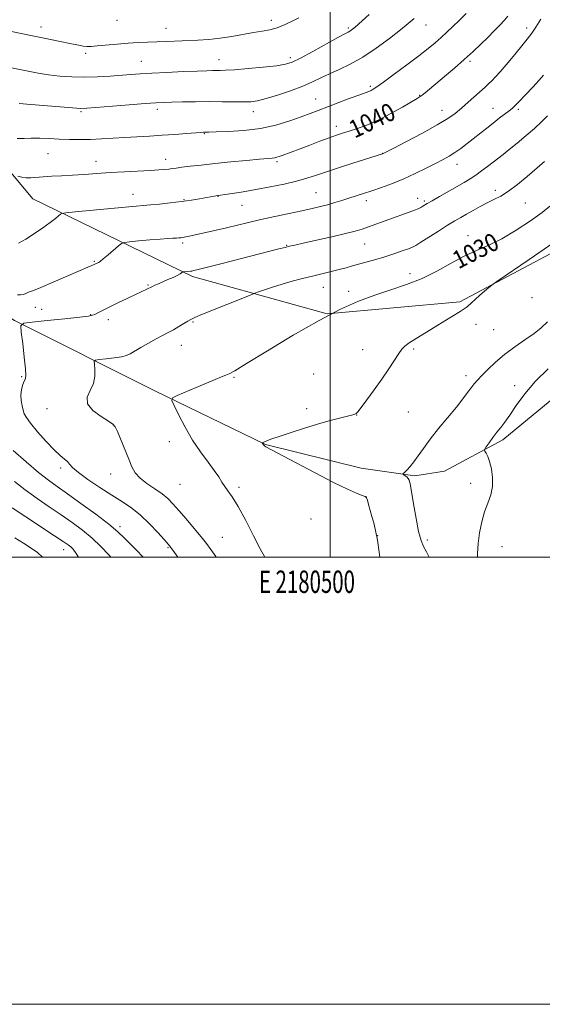
# Model space of a CAD drawing. Extents: x 2179800 to 2182700, y 312300 to 315200.
# Drawn here: x 2180361 to 2180595, y 312300 to 312740 of the extents above; entities that cross this region are included whole.
import ezdxf
from ezdxf.enums import TextEntityAlignment as Align

# ---------------------------------------------------------------- set-up
doc = ezdxf.new("R2010")
doc.units = 0
doc.header["$MEASUREMENT"] = 0
for name, color, linetype, lineweight in [('32000', 7, 'Continuous', 0), ('32001', 7, 'Continuous', 0), ('DTM HARD BREAKLINE', 7, 'Continuous', 0), ('DTM SPOT ELEVATION', 2, 'Continuous', 13), ('INDEX CONTOUR', 41, 'Continuous', 13), ('INDEX CONTOUR LABEL', 244, 'Continuous', 0), ('INTERMEDIATE CONTOUR', 44, 'Continuous', 0)]:
    doc.layers.add(name, color=color, linetype=linetype, lineweight=lineweight)
doc.styles.add('Style-ITALICS', font='ITALICS.shx')
doc.styles.add('Style-WORKING', font='WORKING.shx')

msp = doc.modelspace()

# ---------------------------------------------------------------- linework, layer by layer
at = {"layer": '32000', "flags": 128}
for points in [[(2179800, 312300), (2182700, 312300), (2182700, 315200), (2179800, 315200), (2179800, 312300)], [(2180000, 312500), (2182500, 312500), (2182500, 315000), (2180000, 315000), (2180000, 312500)], [(2180500, 312500), (2180500, 315000)]]:
    msp.add_lwpolyline(points, dxfattribs=at)
at = {"layer": 'DTM HARD BREAKLINE'}
for points in [[(2180143.66, 313133.91, 1093.28), (2180155.71, 313065.76, 1083.06), (2180165.75, 313008.97, 1075.37), (2180196.51, 312952.84, 1067.69), (2180235.28, 312893.39, 1062.48), (2180262.7, 312839.94, 1058.07), (2180282.76, 312774.46, 1050.12), (2180318.87, 312717.67, 1044.5), (2180366.99, 312660.22, 1038.96), (2180438.5, 312625.49, 1033.68), (2180498.65, 312608.81, 1030), (2180558.12, 312614.17, 1028.26), (2180624.93, 312649.61, 1027.06)], [(2180108.12, 313014.71, 1068.89), (2180126.17, 312968.6, 1063.28), (2180142.22, 312938.54, 1058.33), (2180166.29, 312905.14, 1055.53), (2180184.34, 312872.4, 1052.52), (2180199.73, 312817.61, 1048.98), (2180222.46, 312760.82, 1044.5), (2180260.57, 312696.01, 1040.29), (2180290.66, 312647.91, 1037.62), (2180358.83, 312605.84, 1034.15), (2180421.65, 312574.45, 1030.34), (2180471.11, 312550.41, 1027.93), (2180513.88, 312539.73, 1026.93), (2180537.93, 312536.4, 1025.73), (2180551.3, 312538.41, 1024.86), (2180577.35, 312552.45, 1023.59), (2180618.77, 312586.54, 1021.38), (2180653.51, 312598.58, 1019.85), (2180689.59, 312625.32, 1018.24), (2180701.62, 312627.99, 1017.71), (2180717.66, 312617.98, 1017.57), (2180759.77, 312561.19, 1015.17), (2180811.998, 312500, 1013.248)]]:
    msp.add_polyline3d(points, dxfattribs=at)
at = {"layer": 'DTM SPOT ELEVATION'}
for p in [(2180404.62, 312740.16, 1049.41), (2180473.76, 312740.13, 1048.53), (2180370.7, 312737.11, 1048.57), (2180426.61, 312736.49, 1048.84), (2180508.17, 312736.6, 1046.23), (2180543.02, 312738.05, 1043.23), (2180588.07, 312736.69, 1038.43), (2180390.63, 312725.29, 1047.64), (2180450.35, 312722.54, 1046.7), (2180482.16, 312723.43, 1046.43), (2180415.51, 312721.82, 1046.82), (2180562.61, 312721.75, 1039.72), (2180518.05, 312710.61, 1042.28), (2180493.54, 312704.87, 1042.79), (2180540.05, 312706.55, 1040.09), (2180422.63, 312700.34, 1043.56), (2180572.96, 312700.66, 1036.74), (2180584.25, 312700.28, 1035.73), (2180388.58, 312699.25, 1043.81), (2180465.66, 312699.19, 1043.4), (2180550.14, 312699.81, 1038.69), (2180502.78, 312692.7, 1040.54), (2180443.74, 312689.45, 1041.91), (2180373.75, 312680.44, 1041.05), (2180523.59, 312680.54, 1038.02), (2180395.22, 312677.06, 1040.65), (2180426.45, 312677.86, 1040.59), (2180476.21, 312676.85, 1039.73), (2180556.79, 312675.73, 1035.36), (2180411.88, 312662.33, 1038.7), (2180449.82, 312661.4, 1037.96), (2180493.65, 312662.97, 1036.92), (2180539.29, 312660.54, 1034.61), (2180573.92, 312664.13, 1032.47), (2180434.57, 312659.86, 1038.11), (2180460.61, 312657.4, 1037.1), (2180516.26, 312659.45, 1035.52), (2180542.14, 312659.22, 1034.25), (2180587.4, 312658.37, 1031.16), (2180561.75, 312643.75, 1030.63), (2180434, 312640.54, 1035.7), (2180480.56, 312639.53, 1034.1), (2180515.57, 312639.99, 1033.1), (2180394.52, 312632.3, 1036.13), (2180535.76, 312626.86, 1030.61), (2180418.52, 312621.78, 1034.14), (2180497.05, 312620.63, 1031.2), (2180508.28, 312618.89, 1030.54), (2180590.35, 312616.06, 1026.81), (2180368.17, 312611.79, 1035.1), (2180370.99, 312610.87, 1034.95), (2180392.9, 312608.39, 1034.06), (2180400.78, 312606.2, 1033.51), (2180438.66, 312605.22, 1031.85), (2180565.37, 312604.12, 1027.37), (2180573.24, 312601.74, 1026.98), (2180433.42, 312594.71, 1031.3), (2180514.54, 312592.76, 1028.7), (2180537.46, 312593.07, 1027.77), (2180492.62, 312581.97, 1028.87), (2180560.9, 312581.17, 1026.47), (2180362.04, 312580.66, 1034.15), (2180457.07, 312580.36, 1029.85), (2180582.65, 312576.73, 1024.71), (2180373.26, 312566.42, 1032.69), (2180489.56, 312566.38, 1028.34), (2180511.9, 312563.59, 1027.98), (2180535.06, 312564.97, 1027.17), (2180403.03, 312559.03, 1032.04), (2180428.09, 312551.59, 1030.63), (2180379.38, 312539.86, 1034.37), (2180401.84, 312537.25, 1032.69), (2180432.87, 312532.6, 1030.81), (2180562.9, 312533.02, 1024.58), (2180459.23, 312531.19, 1029.72), (2180516.22, 312526.84, 1028.01), (2180491.51, 312517.11, 1029.74), (2180405.93, 312513.66, 1035.61), (2180451.83, 312508.92, 1030.96), (2180521.32, 312509.58, 1027.99), (2180543.54, 312507.65, 1025.6), (2180380.79, 312503.31, 1040.65), (2180427.41, 312504.22, 1034.17), (2180577.03, 312504.63, 1023.19)]:
    msp.add_point(p, dxfattribs=at)
at = {"layer": 'INDEX CONTOUR', "flags": 128}
for points, elevation in [([(2180360.2539, 312670.345), (2180362.0101, 312669.954), (2180364.02, 312669.705), (2180366.153, 312669.719), (2180371.622, 312670.158), (2180375.414, 312670.353), (2180379.858, 312670.5399), (2180384.763, 312670.794), (2180389.98, 312671.164), (2180395.551, 312671.601), (2180401.56, 312672.033), (2180407.959, 312672.401), (2180419.46, 312672.963), (2180423.319, 312673.186), (2180425.975, 312673.389), (2180427.854, 312673.582), (2180429.401, 312673.782), (2180431.146, 312674.027), (2180433.639, 312674.356), (2180437.33, 312674.801), (2180442.276, 312675.36), (2180448.433, 312676.021), (2180455.565, 312676.753), (2180462.651, 312677.454), (2180468.478, 312678.004), (2180474.168, 312678.488), (2180475.277, 312678.618), (2180476.187, 312678.819), (2180477.213, 312679.149), (2180478.576, 312679.653), (2180486.571, 312682.687), (2180490.898, 312684.315), (2180495.503, 312686.029), (2180499.663, 312687.548), (2180502.888, 312688.678), (2180505.627, 312689.586), (2180508.565, 312690.526), (2180512.252, 312691.736), (2180516.697, 312693.378), (2180521.772, 312695.596), (2180527.241, 312698.408), (2180532.419, 312701.321), (2180538.973, 312705.169), (2180540.311, 312705.991), (2180541.278, 312706.689), (2180542.549, 312707.717), (2180551.2, 312714.923), (2180555.665, 312718.6781), (2180560.108, 312722.515), (2180564.05, 312726.081), (2180567.51, 312729.363), (2180570.634, 312732.431), (2180573.515, 312735.322), (2180576.046, 312737.933), (2180578.069, 312740.122), (2180579.561, 312741.926)], 1040), ([(2180470.767, 312500), (2180470.76, 312500.01), (2180468.791, 312503.655), (2180465.805, 312509.512), (2180462.267, 312516.401), (2180458.9, 312522.627), (2180456.27, 312526.914), (2180454.322, 312529.65), (2180452.84, 312531.64), (2180451.581, 312533.599), (2180450.169, 312535.89), (2180448.1969, 312538.789), (2180445.391, 312542.5109), (2180442.014, 312547.039), (2180438.465, 312552.297), (2180435.12, 312558.065), (2180432.276, 312563.539), (2180430.211, 312567.768), (2180429.206, 312570.1299), (2180429.556, 312571.307), (2180431.561, 312572.307), (2180440.015, 312575.892), (2180444.693, 312577.851), (2180448.526, 312579.423), (2180451.406, 312580.577), (2180453.402, 312581.359), (2180454.875, 312581.989), (2180457.358, 312583.374), (2180462.672, 312586.592), (2180471.946, 312592.272), (2180483.525, 312599.2399), (2180495.062, 312605.873), (2180504.732, 312610.908), (2180512.809, 312614.519), (2180520.092, 312617.244), (2180527.232, 312619.587), (2180534.293, 312621.937), (2180541.188, 312624.654), (2180547.833, 312627.949), (2180554.151, 312631.449), (2180560.065, 312634.634), (2180565.585, 312637.181), (2180571.06, 312639.5559), (2180576.926, 312642.4231), (2180583.383, 312646.205), (2180589.7, 312650.361), (2180594.91, 312654.1109), (2180598.365, 312656.904)], 1030), ([(2180387.452, 312500), (2180386.418, 312501.609), (2180384.963, 312503.535), (2180383.912, 312504.579), (2180382.723, 312505.534), (2180380.612, 312507.014), (2180376.738, 312509.5889), (2180363.779, 312518.085), (2180357.746, 312522.096)], 1040)]:
    msp.add_lwpolyline(points, dxfattribs=dict(at, elevation=elevation))
at = {"layer": 'INTERMEDIATE CONTOUR', "flags": 128}
for points, elevation in [([(2180353.038, 312735.931), (2180366.807, 312733.2), (2180372.747, 312731.993), (2180377.687, 312730.967), (2180384.985, 312729.433), (2180387.561, 312728.919), (2180389.568, 312728.5751), (2180391.21, 312728.404), (2180393.06, 312728.417), (2180395.784, 312728.625), (2180404.665, 312729.485), (2180409.611, 312729.901), (2180414.101, 312730.1679), (2180418.267, 312730.328), (2180422.409, 312730.458), (2180426.767, 312730.618), (2180440.874, 312731.208), (2180445.811, 312731.519), (2180450.899, 312732.044), (2180456.111, 312732.844), (2180465.7369, 312734.602), (2180469.598, 312735.233), (2180473.021, 312735.8701), (2180476.399, 312736.806), (2180479.973, 312738.22), (2180483.375, 312739.821), (2180486.092, 312741.205)], 1048), ([(2180356.614, 312718.982), (2180364.93, 312717.3), (2180369.295, 312716.476), (2180373.961, 312715.737), (2180379.009, 312715.142), (2180384.4061, 312714.7509), (2180390.088, 312714.625), (2180395.935, 312714.789), (2180401.587, 312715.14), (2180410.867, 312715.884), (2180415.077, 312716.185), (2180420.258, 312716.488), (2180427, 312716.8229), (2180434.254, 312717.15), (2180440.561, 312717.414), (2180444.833, 312717.575), (2180447.463, 312717.649), (2180449.217, 312717.666), (2180450.875, 312717.6689), (2180453.274, 312717.749), (2180457.265, 312718.007), (2180463.286, 312718.505), (2180470.101, 312719.147), (2180476.063, 312719.797), (2180480.058, 312720.423), (2180483.1241, 312721.407), (2180486.838, 312723.236), (2180492.251, 312726.165), (2180503.503, 312732.373), (2180506.62, 312734.064), (2180508.118, 312734.856), (2180508.836, 312735.256), (2180509.465, 312735.675), (2180510.0979, 312736.147), (2180510.678, 312736.612), (2180511.25, 312737.101), (2180517.587, 312742.749)], 1046), ([(2180359.991, 312687.259), (2180363.086, 312687.286), (2180366.282, 312687.401), (2180370.065, 312687.363), (2180374.331, 312687.196), (2180378.831, 312686.988), (2180383.37, 312686.822), (2180387.973, 312686.751), (2180392.721, 312686.822), (2180397.675, 312687.06), (2180408.127, 312687.752), (2180413.5669, 312688.057), (2180419.139, 312688.346), (2180424.845, 312688.672), (2180430.579, 312689.069), (2180435.789, 312689.472), (2180442.19, 312689.98), (2180443.332, 312690.0501), (2180443.8521, 312690.062), (2180444.405, 312690.062), (2180445.82, 312690.0821), (2180448.967, 312690.1491), (2180454.395, 312690.32), (2180461.364, 312690.775), (2180468.811, 312691.724), (2180475.814, 312693.279), (2180481.9971, 312695.1551), (2180487.122, 312696.968), (2180491.1311, 312698.451), (2180494.687, 312699.791), (2180508.602, 312705.069), (2180512.928, 312706.69), (2180517.357, 312708.321), (2180518.352, 312708.726), (2180519.326, 312709.234), (2180520.96, 312710.308), (2180523.954, 312712.451), (2180528.696, 312715.941), (2180534.3331, 312720.148), (2180539.696, 312724.212), (2180543.888, 312727.479), (2180547.096, 312730.1), (2180549.776, 312732.427), (2180552.33, 312734.771), (2180554.953, 312737.265), (2180557.787, 312740), (2180560.953, 312743.111)], 1042), ([(2180360.61, 312640.462), (2180363.893, 312642.288), (2180367.66, 312644.684), (2180371.453, 312647.307), (2180374.723, 312649.691), (2180377.052, 312651.468), (2180378.53, 312652.658), (2180379.381, 312653.379), (2180380.031, 312653.77), (2180381.727, 312654.048), (2180385.925, 312654.453), (2180409.9, 312656.654), (2180419.717, 312657.526), (2180423.629, 312657.908), (2180428.498, 312658.425), (2180433.495, 312659.025), (2180437.923, 312659.654), (2180441.608, 312660.254), (2180449.819, 312661.689), (2180450.088, 312661.721), (2180450.934, 312661.838), (2180452.895, 312662.123), (2180456.362, 312662.641), (2180461.133, 312663.397), (2180466.86, 312664.38), (2180473.146, 312665.564), (2180479.41, 312666.865), (2180485.018, 312668.186), (2180489.6239, 312669.478), (2180494.012, 312670.896), (2180499.248, 312672.647), (2180505.9539, 312674.822), (2180512.968, 312677.05), (2180523.476, 312680.355), (2180523.736, 312680.472), (2180524.997, 312681.113), (2180528.296, 312682.814), (2180534.197, 312685.8739), (2180541.366, 312689.66), (2180547.995, 312693.303), (2180552.729, 312696.16), (2180556.0331, 312698.497), (2180558.827, 312700.807), (2180561.809, 312703.432), (2180569.371, 312710.247), (2180570.898, 312711.646), (2180572.348, 312713.05), (2180574.034, 312714.792), (2180576.128, 312717.089), (2180578.767, 312720.123), (2180581.969, 312723.935), (2180585.292, 312727.993), (2180588.177, 312731.624), (2180590.28, 312734.426), (2180592.118, 312737.095), (2180594.421, 312740.601)], 1038), ([(2180360.823, 312702.879), (2180366.068, 312702.428), (2180379.26, 312701.347), (2180384.771, 312700.915), (2180388.24, 312700.712), (2180391.073, 312700.764), (2180395.245, 312701.08), (2180410.079, 312702.283), (2180417.2451, 312702.847), (2180422.068, 312703.195), (2180425.489, 312703.377), (2180429.058, 312703.488), (2180433.948, 312703.602), (2180439.825, 312703.7), (2180445.981, 312703.74), (2180451.788, 312703.699), (2180456.931, 312703.631), (2180461.176, 312703.603), (2180464.481, 312703.71), (2180467.577, 312704.132), (2180471.39, 312705.073), (2180476.527, 312706.648), (2180482.317, 312708.628), (2180487.774, 312710.697), (2180492.184, 312712.607), (2180495.9391, 312714.399), (2180499.708, 312716.182), (2180504.042, 312718.102), (2180509.025, 312720.454), (2180514.625, 312723.57), (2180520.689, 312727.595), (2180526.573, 312731.937), (2180531.513, 312735.816), (2180535.005, 312738.69), (2180537.59, 312740.962)], 1044), ([(2180360.054, 312617.311), (2180361.492, 312617.32), (2180362.645, 312617.487), (2180363.596, 312617.791), (2180364.383, 312618.149), (2180365.037, 312618.462), (2180367.261, 312619.2989), (2180370.533, 312620.641), (2180376.037, 312622.998), (2180388.108, 312628.227), (2180391.613, 312629.714), (2180393.344, 312630.416), (2180394.458, 312630.8369), (2180396.006, 312631.566), (2180396.377, 312631.76), (2180397.062, 312632.247), (2180398.43, 312633.353), (2180400.666, 312635.24), (2180405.375, 312639.282), (2180406.692, 312640.326), (2180407.96, 312640.783), (2180410.265, 312641.044), (2180414.312, 312641.416), (2180419.275, 312641.8609), (2180423.9431, 312642.255), (2180427.373, 312642.5059), (2180429.678, 312642.643), (2180431.237, 312642.7229), (2180432.384, 312642.796), (2180433.277, 312642.877), (2180434.029, 312642.968), (2180434.744, 312643.076), (2180435.4999, 312643.212), (2180436.3619, 312643.389), (2180448.994, 312646.191), (2180453.604, 312647.258), (2180463.467, 312649.653), (2180469.096, 312650.975), (2180475.3501, 312652.363), (2180481.683, 312653.719), (2180487.395, 312654.929), (2180491.975, 312655.917), (2180495.6741, 312656.772), (2180498.934, 312657.62), (2180502.121, 312658.562), (2180505.295, 312659.571), (2180508.4381, 312660.594), (2180514.911, 312662.666), (2180518.678, 312663.891), (2180523.045, 312665.3651), (2180527.887, 312667.1239), (2180533.005, 312669.193), (2180538.171, 312671.543), (2180543.048, 312673.941), (2180547.268, 312676.1), (2180550.597, 312677.8321), (2180553.321, 312679.343), (2180555.856, 312680.935), (2180558.54, 312682.841), (2180561.379, 312685.007), (2180570.145, 312691.935), (2180573.004, 312694.165), (2180575.752, 312696.269), (2180580.14, 312699.598), (2180581.494, 312700.6751), (2180582.771, 312701.854), (2180584.621, 312703.7591), (2180587.451, 312706.766), (2180590.697, 312710.254), (2180593.552, 312713.352), (2180595.501, 312715.551)], 1036), ([(2180431.815, 312500), (2180430.322, 312502.114), (2180428.772, 312504.2481), (2180427.507, 312505.823), (2180425.736, 312507.851), (2180422.877, 312511.044), (2180419.204, 312514.928), (2180415.204, 312518.729), (2180411.223, 312521.8871), (2180407.05, 312524.696), (2180402.332, 312527.661), (2180396.9399, 312531.112), (2180391.623, 312534.671), (2180387.353, 312537.785), (2180384.802, 312540.042), (2180383.451, 312541.602), (2180382.4839, 312542.769), (2180381.185, 312543.883), (2180379.258, 312545.444), (2180376.508, 312547.986), (2180372.913, 312551.786), (2180369.133, 312556.0861), (2180365.997, 312559.865), (2180364.111, 312562.393), (2180363.173, 312564.098), (2180362.66, 312565.693), (2180362.164, 312567.73), (2180361.754, 312570.107), (2180361.619, 312572.56), (2180361.88, 312574.846), (2180362.41, 312576.815), (2180363.014, 312578.341), (2180363.511, 312579.491), (2180363.771, 312581.112), (2180363.674, 312584.244), (2180363.167, 312589.463), (2180362.4571, 312595.489), (2180361.817, 312600.573), (2180361.653, 312603.43), (2180362.905, 312604.615), (2180366.647, 312605.144), (2180373.378, 312605.825), (2180381.311, 312606.638), (2180388.086, 312607.354), (2180391.9659, 312607.817), (2180393.702, 312608.16), (2180394.669, 312608.5881), (2180396.035, 312609.2841), (2180398.143, 312610.333), (2180401.129, 312611.799), (2180404.986, 312613.675), (2180409.136, 312615.68), (2180412.862, 312617.466), (2180420.477, 312621.0711), (2180421.603, 312621.579), (2180423.174, 312622.272), (2180427.441, 312624.118), (2180429.725, 312625.12), (2180431.632, 312626.004), (2180432.884, 312626.666), (2180433.585, 312627.116), (2180434.113, 312627.5361), (2180434.288, 312627.599), (2180434.606, 312627.6351), (2180437.538, 312627.889), (2180438.087, 312627.968), (2180438.971, 312628.147), (2180440.996, 312628.63), (2180445.101, 312629.661), (2180451.784, 312631.366), (2180477.103, 312637.852), (2180479.854, 312638.546), (2180481.873, 312639.044), (2180484.192, 312639.584), (2180487.963, 312640.431), (2180493.87, 312641.747), (2180500.735, 312643.295), (2180506.918, 312644.737), (2180511.232, 312645.834), (2180514.308, 312646.752), (2180517.237, 312647.759), (2180535.406, 312654.26), (2180537.736, 312655.142), (2180539.427, 312655.855), (2180540.624, 312656.435), (2180541.509, 312656.924), (2180543.528, 312658.1211), (2180545.649, 312659.356), (2180548.99, 312661.274), (2180560.041, 312667.5711), (2180562.693, 312669.156), (2180565.199, 312670.806), (2180567.841, 312672.7269), (2180570.506, 312674.771), (2180572.987, 312676.707), (2180577.449, 312680.154), (2180580.232, 312682.342), (2180583.817, 312685.225), (2180587.789, 312688.511), (2180591.558, 312691.775), (2180594.682, 312694.7), (2180597.308, 312697.407)], 1034), ([(2180448.982, 312500), (2180448.818, 312500.246), (2180446.672, 312503.399), (2180444.727, 312506.069), (2180442.366, 312509.049), (2180439.182, 312512.877), (2180435.613, 312517.076), (2180432.309, 312520.916), (2180429.711, 312523.864), (2180427.418, 312526.172), (2180424.822, 312528.285), (2180421.529, 312530.557), (2180418.011, 312532.955), (2180414.956, 312535.355), (2180412.849, 312537.721), (2180411.35, 312540.383), (2180409.917, 312543.763), (2180404.844, 312556.12), (2180403.88, 312558.265), (2180402.823, 312559.5369), (2180400.847, 312560.861), (2180397.508, 312562.9501), (2180393.9, 312565.6539), (2180391.5029, 312568.61), (2180391.341, 312571.537), (2180392.616, 312574.485), (2180394.077, 312577.5881), (2180394.746, 312580.873), (2180394.756, 312583.944), (2180394.513, 312586.298), (2180394.438, 312587.594), (2180395.006, 312588.131), (2180396.703, 312588.371), (2180399.767, 312588.689), (2180403.439, 312589.115), (2180406.714, 312589.597), (2180408.895, 312590.125), (2180410.526, 312590.869), (2180415.3231, 312593.76), (2180418.745, 312595.751), (2180422.132, 312597.643), (2180425.028, 312599.163), (2180427.536, 312600.438), (2180429.902, 312601.697), (2180432.286, 312603.09), (2180434.505, 312604.461), (2180436.293, 312605.58), (2180437.626, 312606.347), (2180439.457, 312607.177), (2180442.981, 312608.618), (2180464.686, 312617.359), (2180466.394, 312618.021), (2180467.994, 312618.596), (2180470.643, 312619.525), (2180474.276, 312620.75), (2180478.519, 312622.085), (2180483.035, 312623.375), (2180487.637, 312624.589), (2180492.169, 312625.726), (2180500.485, 312627.759), (2180504.055, 312628.649), (2180507.17, 312629.463), (2180510.099, 312630.26), (2180516.6781, 312632.075), (2180520.522, 312633.163), (2180524.564, 312634.374), (2180528.607, 312635.679), (2180532.266, 312636.929), (2180535.105, 312637.944), (2180536.925, 312638.658), (2180538.46, 312639.4569), (2180540.6829, 312640.84), (2180548.542, 312645.858), (2180552.637, 312648.4409), (2180555.85, 312650.411), (2180558.479, 312651.957), (2180561.066, 312653.43), (2180564.02, 312655.09), (2180567.214, 312656.832), (2180570.386, 312658.462), (2180573.3749, 312659.893), (2180576.421, 312661.471), (2180579.866, 312663.652), (2180583.916, 312666.723), (2180588.24, 312670.296), (2180595.986, 312676.902)], 1032), ([(2180522.359, 312500), (2180522.037, 312502.256), (2180521.195, 312507.62), (2180520.369, 312511.892), (2180519.561, 312515.278), (2180518.757, 312518.224), (2180517.248, 312523.567), (2180516.705, 312525.45), (2180516.326, 312526.509), (2180515.722, 312527.082), (2180514.412, 312527.639), (2180511.917, 312528.632), (2180507.791, 312530.44), (2180501.591, 312533.4251), (2180493.2889, 312537.695), (2180484.504, 312542.343), (2180471.292, 312549.384), (2180470.746, 312549.699), (2180470.46, 312549.931), (2180470.232, 312550.176), (2180470.05, 312550.422), (2180469.906, 312550.653), (2180469.695, 312551.078), (2180469.721, 312551.124), (2180472.062, 312552.14), (2180473.921, 312552.8549), (2180477.177, 312554), (2180482.143, 312555.646), (2180488.185, 312557.5639), (2180494.436, 312559.449), (2180500.121, 312561.046), (2180504.832, 312562.288), (2180510.214, 312563.657), (2180511.094, 312563.902), (2180511.417, 312564.026), (2180511.691, 312564.236), (2180512.3681, 312565.0221), (2180513.881, 312566.942), (2180516.498, 312570.352), (2180519.812, 312574.791), (2180523.246, 312579.596), (2180526.309, 312584.159), (2180530.759, 312591.119), (2180532.115, 312593.045), (2180533.458, 312594.382), (2180535.463, 312595.79), (2180538.614, 312597.778), (2180547.054, 312602.971), (2180551.412, 312605.678), (2180558.217, 312609.926), (2180559.968, 312610.999), (2180560.885, 312611.581), (2180561.484, 312612.054), (2180563.303, 312613.79), (2180564.897, 312615.255), (2180567.04, 312617.131), (2180571.146, 312620.625), (2180572.436, 312621.67), (2180574.701, 312623.273), (2180589.092, 312633.096), (2180600.104, 312640.709)], 1028), ([(2180544.427, 312500), (2180543.2021, 312502.33), (2180541.898, 312504.745), (2180540.764, 312507.438), (2180539.662, 312511.419), (2180538.502, 312517.259), (2180537.394, 312523.773), (2180536.494, 312529.337), (2180535.899, 312532.742), (2180535.464, 312534.425), (2180534.983, 312535.236), (2180534.319, 312535.874), (2180533.592, 312536.428), (2180532.9919, 312536.836), (2180532.689, 312537.085), (2180532.777, 312537.365), (2180533.331, 312537.9171), (2180534.39, 312538.944), (2180535.848, 312540.504), (2180537.562, 312542.616), (2180539.462, 312545.3111), (2180541.768, 312548.662), (2180544.772, 312552.752), (2180548.606, 312557.549), (2180556.543, 312567.125), (2180559.451, 312570.796), (2180561.581, 312573.615), (2180563.191, 312575.767), (2180564.555, 312577.484), (2180566.021, 312579.159), (2180567.953, 312581.227), (2180570.6389, 312583.997), (2180574.062, 312587.266), (2180578.129, 312590.707), (2180582.6749, 312594.036), (2180587.246, 312597.154), (2180591.316, 312600.009), (2180594.551, 312602.603), (2180597.389, 312605.173)], 1026), ([(2180566.005, 312500), (2180566.035, 312501.659), (2180566.328, 312506.134), (2180566.959, 312510.931), (2180567.92, 312515.735), (2180569.17, 312520.226), (2180570.612, 312524.196), (2180571.926, 312527.876), (2180572.734, 312531.608), (2180572.77, 312535.593), (2180572.228, 312539.476), (2180571.41, 312542.758), (2180570.585, 312545.0649), (2180569.87, 312546.512), (2180569.344, 312547.332), (2180569.0969, 312547.797), (2180569.255, 312548.321), (2180569.951, 312549.354), (2180571.251, 312551.193), (2180572.935, 312553.529), (2180574.71, 312555.902), (2180576.3891, 312558.028), (2180578.187, 312560.341), (2180580.42, 312563.452), (2180583.369, 312567.786), (2180587.165, 312573.02), (2180591.9, 312578.645), (2180597.584, 312584.221)], 1024), ([(2180416.3671, 312500), (2180416.257, 312500.124), (2180413.358, 312503.144), (2180408.023, 312508.543), (2180405.085, 312511.281), (2180400.935, 312514.723), (2180395.103, 312519.173), (2180388.526, 312523.989), (2180382.491, 312528.295), (2180377.881, 312531.53), (2180373.956, 312534.387), (2180369.5699, 312537.872), (2180363.992, 312542.615), (2180358.151, 312547.735)], 1036), ([(2180401.897, 312500), (2180401.0009, 312501.08), (2180397.459, 312504.817), (2180393.519, 312508.484), (2180389.238, 312512.007), (2180384.609, 312515.458), (2180379.6141, 312518.942), (2180374.283, 312522.543), (2180368.849, 312526.252), (2180363.596, 312530.039), (2180358.767, 312533.837)], 1038), ([(2180371.306, 312500), (2180369.062, 312502.052), (2180366.248, 312503.953), (2180362.736, 312506.198), (2180358.88, 312508.638)], 1042)]:
    msp.add_lwpolyline(points, dxfattribs=dict(at, elevation=elevation))

# ---------------------------------------------------------------- texts
at = {"layer": '32001', "style": 'Style-WORKING', "width": 0.67}
msp.add_text('E 2180500', height=10, dxfattribs=at).set_placement((2180489.6708, 312494), align=Align.TOP_CENTER)
at = {"layer": 'INDEX CONTOUR LABEL', "style": 'Style-ITALICS', "width": 0.875}
for s, rotation, p in [('1040', 25.700001, (2180510.992, 312687.149, 1040)), ('1030', 26.899999, (2180557.484, 312628.702, 1030))]:
    msp.add_text(s, height=8, rotation=rotation, dxfattribs=at).set_placement(p)

doc.saveas('drawing.dxf')
